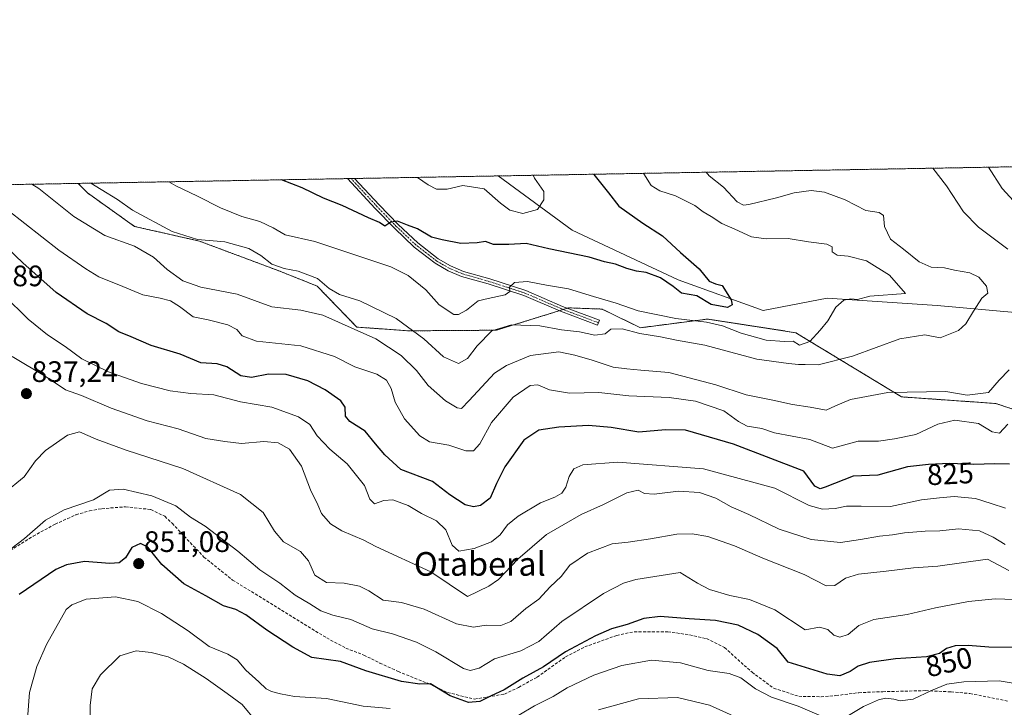
# Model space of a CAD drawing. Units: metres. Extents: x 621336 to 624795, y 4715613 to 4717987.
# Drawn here: x 621614 to 621948, y 4717754 to 4717987 of the extents above; entities that cross this region are included whole.
import ezdxf
from ezdxf.enums import TextEntityAlignment as Align

# ---------------------------------------------------------------- set-up
doc = ezdxf.new("R2010")
doc.units = ezdxf.units.M
doc.header["$MEASUREMENT"] = 0
for name, pattern in [('TRAZO_Y_PUNTO', [1, 0.5, -0.25, 0, -0.25]), ('TRAZOS', [0.75, 0.5, -0.25]), ('TRAZOSX2', [1.5, 1, -0.5])]:
    doc.linetypes.add(name, pattern=pattern)
for name, color, linetype, lineweight in [('Arbolado forestal', 92, 'TRAZOS', 0), ('Arbolado forestal CxS', 92, 'Continuous', 0), ('Camino', 19, 'Continuous', 0), ('Camino Cxs', 19, 'Continuous', 0), ('Camino eje', 39, 'TRAZO_Y_PUNTO', 13), ('Carátula', 7, 'Continuous', 5), ('Comarca CxS', 133, 'Continuous', 0), ('Comunidad Autónoma CxS', 142, 'Continuous', 0), ('Corriente natural lineal', 142, 'Continuous', 13), ('Curva de nivel maestra', 36, 'Continuous', 30), ('Curva de nivel normal', 36, 'Continuous', 0), ('Entidad de ámbito territorial CxS', 92, 'Continuous', 0), ('Municipio CxS', 142, 'Continuous', 0), ('Provincia CxS', 1, 'Continuous', 0), ('Punto de cota en terreno', 7, 'Continuous', 0), ('Rótulo de curva de nivel directora', 19, 'Continuous', 0), ('Rótulo de punto de cota en terreno', 19, 'Continuous', 0), ('Senda', 19, 'TRAZOSX2', 0), ('Texto cartográfico', 19, 'Continuous', 0)]:
    doc.layers.add(name, color=color, linetype=linetype, lineweight=lineweight)
doc.styles.add('Arial', font='txt', dxfattribs={"height": 0.2})

# ---------------------------------------------------------------- blocks, each defined once
blk = doc.blocks.new('*U151')
at = {"layer": 'Arbolado forestal CxS', "color": 92, "linetype": 'Continuous', "lineweight": 0}
blk.add_polyline3d([(621973.54, 4717847.64, 823.41), (621944.83, 4717857.1, 816.11), (621912.94, 4717859.34, 815.8), (621877.1, 4717881.06, 803.4), (621847.26, 4717885.68, 803.57), (621824.57, 4717882.74, 808.04), (621811.54, 4717889.05, 806.75), (621800.19, 4717889.47, 807.49), (621775.82, 4717881.9, 810.36), (621746.19, 4717881.69, 810.32), (621728.54, 4717882.95, 814.29), (621715.09, 4717896.82, 811.24), (621702.48, 4717901.87, 810.41), (621675.27, 4717912.05, 810.07), (621653.32, 4717917, 811.5), (621637.35, 4717928.36, 811.16), (621634.23, 4717931.58, 810.69), (622745.55, 4717951.31, 978.46)], dxfattribs=at)
blk = doc.blocks.new('*U157')
at = {"layer": 'Curva de nivel normal', "color": 36, "linetype": 'Continuous', "lineweight": 0}
for points in [[(621638.22, 4717750.25, 860), (621638.26, 4717754.95, 860), (621638.99, 4717760.55, 860), (621641.79, 4717765.28, 860), (621648.3, 4717771.73, 860), (621653.89, 4717773.42, 860), (621658.89, 4717772.79, 860), (621664.63, 4717771.33, 860), (621669.82, 4717768.86, 860), (621677.5, 4717764.01, 860), (621684.66, 4717758.93, 860), (621689.7, 4717755.21, 860), (621694.53, 4717749.39, 860)], [(621810.31, 4717753.44, 860), (621823.93, 4717757.18, 860), (621837.1, 4717757.58, 860), (621847.96, 4717755.02, 860), (621857.11, 4717750.85, 860)]]:
    blk.add_polyline3d(points, dxfattribs=at)
blk = doc.blocks.new('*U161')
at = {"layer": 'Curva de nivel normal', "color": 36, "linetype": 'Continuous', "lineweight": 0}
blk.add_polyline3d([(621749.02, 4717933.62, 795), (621752.64, 4717931.09, 795), (621755.5, 4717929.62, 795), (621759.11, 4717929.62, 795), (621764.47, 4717930.86, 795), (621771.61, 4717929.69, 795), (621777.15, 4717924.94, 795), (621780.37, 4717922.56, 795), (621784.75, 4717921.4, 795), (621789.71, 4717922.76, 795), (621791.86, 4717926.06, 795), (621791.79, 4717928.79, 795), (621788.71, 4717933.39, 795), (621788.17, 4717934.32, 795)], dxfattribs=at)
blk = doc.blocks.new('*U168')
at = {"layer": 'Curva de nivel normal', "color": 36, "linetype": 'Continuous', "lineweight": 0}
blk.add_polyline3d([(621948.01, 4717809.38, 835), (621943.88, 4717811.92, 835), (621939.27, 4717814.03, 835), (621932.19, 4717814.73, 835), (621925.82, 4717814.02, 835), (621920.86, 4717813.92, 835), (621913.96, 4717813.38, 835), (621909.81, 4717812.64, 835), (621905.43, 4717812.21, 835), (621899.01, 4717811.07, 835), (621892.3, 4717810.03, 835), (621882.35, 4717811.07, 835), (621871.49, 4717814.55, 835), (621861.17, 4717819.56, 835), (621855.2, 4717822.08, 835), (621850, 4717825.03, 835), (621844.5, 4717826.97, 835), (621837.4, 4717827.48, 835), (621829.13, 4717826.44, 835), (621825.94, 4717826.65, 835), (621823.79, 4717827.83, 835), (621819.98, 4717826.82, 835), (621812.02, 4717822.91, 835), (621804.52, 4717819.53, 835), (621792.77, 4717812.76, 835), (621783.05, 4717804.46, 835), (621776.51, 4717797.51, 835), (621773.26, 4717795.28, 835), (621765.99, 4717791.75, 835), (621753.62, 4717800.16, 835), (621735.01, 4717808.72, 835), (621730.85, 4717810.86, 835), (621723.47, 4717813.98, 835), (621719.67, 4717816.38, 835), (621716.53, 4717819.85, 835), (621715.31, 4717822.79, 835), (621712.84, 4717827.9, 835), (621709.84, 4717835.94, 835), (621705.72, 4717841.65, 835), (621701.92, 4717843.79, 835), (621697.11, 4717844.2, 835), (621689.45, 4717843.51, 835), (621683.8, 4717844.19, 835), (621677.41, 4717845.22, 835), (621668.02, 4717848.58, 835), (621657.52, 4717851.27, 835), (621645.42, 4717855.5, 835), (621635.29, 4717859.77, 835), (621629.87, 4717861.77, 835), (621623.34, 4717866.16, 835), (621611.86, 4717873.06, 835)], dxfattribs=at)
blk = doc.blocks.new('*U169')
at = {"layer": 'Curva de nivel normal', "color": 36, "linetype": 'Continuous', "lineweight": 0}
for points in [[(621923.49, 4717936.72, 815), (621928.1, 4717930.8, 815), (621933.91, 4717921.96, 815), (621939.01, 4717916.82, 815), (621948.89, 4717909.3, 815)], [(621949.29, 4717868.52, 815), (621945.92, 4717865.02, 815), (621942.36, 4717860.78, 815), (621935.15, 4717859.93, 815), (621927.96, 4717861.16, 815), (621908.24, 4717860.83, 815), (621895.64, 4717858.5, 815), (621890.52, 4717856.3, 815), (621887.36, 4717854.83, 815), (621881.97, 4717855.91, 815), (621875.97, 4717856.78, 815), (621869.3, 4717858.28, 815), (621860.3, 4717860.04, 815), (621850.03, 4717863.43, 815), (621834.19, 4717867.64, 815), (621824.7, 4717868.38, 815), (621819.98, 4717868.8, 815), (621815.28, 4717869.34, 815), (621808.2, 4717871.8, 815), (621802.28, 4717873.42, 815), (621796.96, 4717874.58, 815), (621787.34, 4717873.38, 815), (621779.16, 4717869.98, 815), (621775.19, 4717867.33, 815), (621766.53, 4717858.17, 815), (621764.01, 4717855.45, 815), (621762.46, 4717855.64, 815), (621758.51, 4717858.03, 815), (621752.67, 4717863.14, 815), (621748.78, 4717868.27, 815), (621743.57, 4717873.34, 815), (621734.93, 4717878.95, 815), (621727.61, 4717882.22, 815), (621717, 4717887.02, 815), (621709.56, 4717888.66, 815), (621699.82, 4717889.85, 815), (621688, 4717894.12, 815), (621675.7, 4717896.42, 815), (621669.65, 4717898.63, 815), (621664.34, 4717902.43, 815), (621659.68, 4717906.63, 815), (621653.23, 4717910.29, 815), (621643.26, 4717913.92, 815), (621632.72, 4717920.38, 815), (621620.9, 4717929.9, 815), (621618.57, 4717931.3, 815)]]:
    blk.add_polyline3d(points, dxfattribs=at)
blk = doc.blocks.new('*U171')
at = {"layer": 'Curva de nivel normal', "color": 36, "linetype": 'Continuous', "lineweight": 0}
for points in [[(621942.31, 4717937.05, 820), (621946.98, 4717929.86, 820), (621953.27, 4717922.98, 820)], [(621948.91, 4717850.06, 820), (621946.12, 4717847.08, 820), (621943.63, 4717847.48, 820), (621938.96, 4717850.3, 820), (621930.96, 4717851.45, 820), (621925.23, 4717850.11, 820), (621917.7, 4717846.64, 820), (621910.51, 4717845.2, 820), (621905.06, 4717844.33, 820), (621898.24, 4717844.41, 820), (621889.55, 4717841.93, 820), (621881.92, 4717844.96, 820), (621869.93, 4717847.12, 820), (621865.64, 4717848.59, 820), (621860.65, 4717849.46, 820), (621857.7, 4717851, 820), (621852.71, 4717854.67, 820), (621843.18, 4717857.91, 820), (621834.22, 4717859.14, 820), (621820.56, 4717859.75, 820), (621810.47, 4717860.84, 820), (621800.54, 4717860.58, 820), (621793.72, 4717861.75, 820), (621789.84, 4717863.44, 820), (621787.21, 4717863.2, 820), (621781.45, 4717859.25, 820), (621774.17, 4717850.68, 820), (621770.12, 4717843.45, 820), (621768, 4717841.12, 820), (621765.47, 4717841.08, 820), (621759.69, 4717842.97, 820), (621753.12, 4717844.17, 820), (621749.84, 4717846.13, 820), (621744.65, 4717851.88, 820), (621741.5, 4717857.5, 820), (621740.15, 4717862.18, 820), (621738.6, 4717864.96, 820), (621735.3, 4717866.99, 820), (621727.81, 4717869.56, 820), (621721, 4717872.95, 820), (621709.53, 4717876.62, 820), (621694.53, 4717878.21, 820), (621689.67, 4717880.02, 820), (621687.96, 4717882.16, 820), (621684.92, 4717883.68, 820), (621678.2, 4717885.4, 820), (621673.11, 4717886.46, 820), (621668.55, 4717889.9, 820), (621665.49, 4717891.84, 820), (621661.93, 4717892.78, 820), (621656.09, 4717893.82, 820), (621649.32, 4717896.66, 820), (621641.18, 4717899.95, 820), (621636.8, 4717902.7, 820), (621627.62, 4717909.01, 820), (621610.43, 4717922.47, 820)]]:
    blk.add_polyline3d(points, dxfattribs=at)
blk = doc.blocks.new('*U186')
at = {"layer": 'Curva de nivel normal', "color": 36, "linetype": 'Continuous', "lineweight": 0}
blk.add_polyline3d([(621846.81, 4717935.36, 810), (621847.78, 4717934.18, 810), (621852.62, 4717930.31, 810), (621857.27, 4717925.3, 810), (621859.46, 4717924.19, 810), (621861.28, 4717924.41, 810), (621870.59, 4717926.66, 810), (621876.62, 4717928.42, 810), (621882.37, 4717929.17, 810), (621886.8, 4717928.59, 810), (621893.83, 4717925.97, 810), (621900.8, 4717922.44, 810), (621905.36, 4717921.78, 810), (621906.8, 4717920.77, 810), (621907.12, 4717917.03, 810), (621909.16, 4717912.7, 810), (621913.58, 4717909.27, 810), (621918.87, 4717905.02, 810), (621922.98, 4717903.28, 810), (621927.41, 4717902.99, 810), (621930.79, 4717902.18, 810), (621936.08, 4717901.29, 810), (621939.08, 4717899.87, 810), (621941.68, 4717896.8, 810), (621942.13, 4717894.49, 810), (621940.08, 4717892.76, 810), (621937.29, 4717888.37, 810), (621934.65, 4717884.04, 810), (621932.16, 4717881.84, 810), (621925.96, 4717879.36, 810), (621920.8, 4717880.37, 810), (621912.35, 4717879.03, 810), (621896.34, 4717873.16, 810), (621884.64, 4717870.14, 810), (621880.29, 4717870.3, 810), (621878, 4717870.3, 810), (621874.64, 4717870.67, 810), (621863.97, 4717872.1, 810), (621846.33, 4717876.83, 810), (621836.71, 4717878.56, 810), (621831.33, 4717879.65, 810), (621824.31, 4717880.84, 810), (621818.31, 4717882.34, 810), (621814.48, 4717882.22, 810), (621812.54, 4717880.63, 810), (621809.12, 4717880.19, 810), (621803.89, 4717881.32, 810), (621797.85, 4717882.07, 810), (621790.48, 4717883.38, 810), (621780.88, 4717883.77, 810), (621774.19, 4717881.65, 810), (621769.24, 4717876.63, 810), (621766.04, 4717872.38, 810), (621762.96, 4717870.6, 810), (621757.9, 4717872.93, 810), (621751.27, 4717878.97, 810), (621741.81, 4717885.84, 810), (621729.6, 4717891.82, 810), (621722.64, 4717893.96, 810), (621719.15, 4717896.04, 810), (621715.21, 4717899.37, 810), (621708.63, 4717901.89, 810), (621703.92, 4717902.74, 810), (621699.71, 4717904.29, 810), (621696.09, 4717907.22, 810), (621691.98, 4717909.52, 810), (621683.82, 4717911.83, 810), (621674.65, 4717912.57, 810), (621666, 4717915.25, 810), (621652.63, 4717922.5, 810), (621647.52, 4717926.09, 810), (621642.03, 4717929.55, 810), (621638.52, 4717931.66, 810)], dxfattribs=at)
blk = doc.blocks.new('*U190')
at = {"layer": 'Curva de nivel normal', "color": 36, "linetype": 'Continuous', "lineweight": 0}
blk.add_polyline3d([(621609.1, 4717893.79, 830), (621617.32, 4717885.61, 830), (621623.88, 4717880.3, 830), (621629.82, 4717876.38, 830), (621635.5, 4717872.25, 830), (621644.46, 4717867.76, 830), (621655.68, 4717863.88, 830), (621665.34, 4717861.44, 830), (621672.33, 4717860.54, 830), (621680.14, 4717860.06, 830), (621689.21, 4717857.64, 830), (621699.8, 4717855.87, 830), (621708.81, 4717852.63, 830), (621712.66, 4717850, 830), (621715.06, 4717846.21, 830), (621719.4, 4717841.65, 830), (621725.32, 4717836.68, 830), (621731.12, 4717829.35, 830), (621732.92, 4717824.75, 830), (621734.46, 4717823.16, 830), (621737.66, 4717824.32, 830), (621740.73, 4717824.45, 830), (621745.95, 4717822.64, 830), (621750.4, 4717819.92, 830), (621755.45, 4717817.4, 830), (621758.65, 4717814.36, 830), (621760.79, 4717809.2, 830), (621763.02, 4717807.15, 830), (621768.21, 4717808.08, 830), (621774.16, 4717810.28, 830), (621777.1, 4717812.69, 830), (621779.48, 4717816.03, 830), (621783.16, 4717819.03, 830), (621790.75, 4717823.52, 830), (621795.59, 4717825.4, 830), (621797.88, 4717826.72, 830), (621799.28, 4717828.79, 830), (621800.4, 4717832.36, 830), (621802.03, 4717834.97, 830), (621804.98, 4717836.32, 830), (621816.91, 4717837.2, 830), (621845.9, 4717835.03, 830), (621869.97, 4717828.43, 830), (621881.68, 4717822.64, 830), (621886.18, 4717821.29, 830), (621890.48, 4717821.53, 830), (621894.26, 4717822.32, 830), (621899.27, 4717822.33, 830), (621909.23, 4717822.29, 830), (621919.64, 4717824.48, 830), (621925.75, 4717825.19, 830), (621930.73, 4717825.67, 830), (621937.92, 4717824.92, 830), (621943.24, 4717823.31, 830), (621948.06, 4717821.63, 830)], dxfattribs=at)
blk = doc.blocks.new('*U191')
at = {"layer": 'Curva de nivel normal', "color": 36, "linetype": 'Continuous', "lineweight": 0}
blk.add_polyline3d([(621825.54, 4717934.98, 805), (621825.68, 4717934.77, 805), (621828.11, 4717930.83, 805), (621831.09, 4717929.05, 805), (621836.42, 4717927.4, 805), (621842.9, 4717924.13, 805), (621845.74, 4717922, 805), (621848.46, 4717920.39, 805), (621852.05, 4717918, 805), (621856.5, 4717916.09, 805), (621862.16, 4717913.53, 805), (621867.08, 4717912.78, 805), (621874.57, 4717912.94, 805), (621881.4, 4717911.77, 805), (621887.64, 4717911.05, 805), (621889.44, 4717910.14, 805), (621889.48, 4717908.46, 805), (621891.12, 4717907.3, 805), (621894.9, 4717906.93, 805), (621901.07, 4717905.35, 805), (621908.85, 4717900.51, 805), (621914.21, 4717894.35, 805), (621902.16, 4717893.39, 805), (621897.98, 4717892.29, 805), (621895.79, 4717892.52, 805), (621893.35, 4717892.08, 805), (621890.65, 4717889.71, 805), (621888.02, 4717885.12, 805), (621885.4, 4717881.89, 805), (621881.91, 4717878.04, 805), (621878.36, 4717876.81, 805), (621876.21, 4717878.17, 805), (621873.32, 4717878.12, 805), (621867.14, 4717878.55, 805), (621858.6, 4717880.89, 805), (621852.31, 4717883.42, 805), (621846.85, 4717884.66, 805), (621836.48, 4717885.9, 805), (621823.74, 4717888.44, 805), (621816.35, 4717891.05, 805), (621808.59, 4717893.3, 805), (621800.2, 4717895.92, 805), (621792.73, 4717897.16, 805), (621786.32, 4717898.38, 805), (621781.89, 4717898.08, 805), (621780.2, 4717896.43, 805), (621780.28, 4717894.95, 805), (621778.74, 4717893.89, 805), (621772.99, 4717892.62, 805), (621769.57, 4717891.83, 805), (621765.61, 4717888.68, 805), (621762.9, 4717887.2, 805), (621761.42, 4717887.22, 805), (621756.41, 4717890.51, 805), (621751.9, 4717895.61, 805), (621745.88, 4717900.43, 805), (621740, 4717903.36, 805), (621714.3, 4717911.87, 805), (621704.28, 4717914.19, 805), (621700.25, 4717916.58, 805), (621695.7, 4717918.74, 805), (621689.65, 4717920.41, 805), (621682.44, 4717923.36, 805), (621674.64, 4717927.28, 805), (621667.22, 4717930.8, 805), (621664.94, 4717932.13, 805)], dxfattribs=at)
blk = doc.blocks.new('*U194')
at = {"layer": 'Curva de nivel normal', "color": 36, "linetype": 'Continuous', "lineweight": 0}
for points in [[(621617.01, 4717750.38, 855), (621617.7, 4717759.35, 855), (621620.17, 4717768.07, 855), (621623.48, 4717775.5, 855), (621630.2, 4717787.34, 855), (621632.02, 4717788.98, 855), (621636.92, 4717790.85, 855), (621646.84, 4717791.65, 855), (621654.44, 4717790.12, 855), (621662.45, 4717786.07, 855), (621671.42, 4717780.14, 855), (621678.56, 4717774.93, 855), (621684.9, 4717772.28, 855), (621688.04, 4717770.38, 855), (621690.99, 4717766.81, 855), (621695.39, 4717762.93, 855), (621697.8, 4717760.54, 855), (621699.62, 4717759.66, 855), (621702.68, 4717758.91, 855), (621707.45, 4717757.9, 855), (621718.26, 4717757.26, 855), (621730.69, 4717754.67, 855), (621739.8, 4717753.88, 855)], [(621783.32, 4717751.6, 855), (621788.63, 4717754.78, 855), (621794.95, 4717758, 855), (621799.71, 4717760.86, 855), (621808.75, 4717765.13, 855), (621818.24, 4717768.48, 855), (621828.31, 4717770.3, 855), (621838.04, 4717769.32, 855), (621847.48, 4717766.75, 855), (621854.55, 4717765.72, 855), (621858.49, 4717764.32, 855), (621863.44, 4717760.52, 855), (621868.92, 4717757.69, 855), (621877.97, 4717754.69, 855), (621886.64, 4717750.99, 855)], [(621894.45, 4717751.21, 855), (621900.01, 4717754.61, 855), (621905.16, 4717756.84, 855), (621907.5, 4717757.37, 855), (621910.31, 4717757.04, 855), (621912.49, 4717756.48, 855), (621916.83, 4717757.04, 855), (621923.11, 4717760.04, 855), (621928.23, 4717762.14, 855), (621934.05, 4717762.94, 855), (621945.99, 4717763.2, 855), (621952.76, 4717762.14, 855)]]:
    blk.add_polyline3d(points, dxfattribs=at)
blk = doc.blocks.new('*U201')
at = {"layer": 'Curva de nivel normal', "color": 36, "linetype": 'Continuous', "lineweight": 0}
blk.add_polyline3d([(621609.01, 4717826.61, 840), (621615.89, 4717832.34, 840), (621619.76, 4717837.68, 840), (621623.15, 4717841.2, 840), (621630.63, 4717846.4, 840), (621634.68, 4717847.52, 840), (621640.3, 4717845.06, 840), (621650.5, 4717841.36, 840), (621669.62, 4717835.08, 840), (621689.19, 4717826.35, 840), (621696.86, 4717820.22, 840), (621700.67, 4717813.89, 840), (621703.76, 4717810.24, 840), (621709.46, 4717807.01, 840), (621712.2, 4717803.89, 840), (621714.31, 4717799.02, 840), (621718.22, 4717796.58, 840), (621724.2, 4717796.36, 840), (621729.4, 4717795.32, 840), (621732.61, 4717793.72, 840), (621737.5, 4717790.52, 840), (621743.7, 4717789.74, 840), (621751.28, 4717787.48, 840), (621762.32, 4717782.49, 840), (621767.99, 4717781.47, 840), (621772.32, 4717782.05, 840), (621777.33, 4717782.01, 840), (621780.68, 4717783.28, 840), (621785.71, 4717787.71, 840), (621790.18, 4717790.88, 840), (621794.03, 4717795.11, 840), (621797.66, 4717798.55, 840), (621800.63, 4717802.38, 840), (621806.64, 4717806.45, 840), (621814.98, 4717809.66, 840), (621820.39, 4717810.21, 840), (621827.94, 4717811.31, 840), (621836.87, 4717812.89, 840), (621842.06, 4717812.98, 840), (621847.29, 4717812.1, 840), (621856.34, 4717808.93, 840), (621865.98, 4717804.72, 840), (621880, 4717799.26, 840), (621887.42, 4717795.37, 840), (621890.36, 4717795.54, 840), (621893.89, 4717797.98, 840), (621898.31, 4717799.32, 840), (621907.71, 4717800.35, 840), (621916.95, 4717801.5, 840), (621925.16, 4717802.03, 840), (621941.98, 4717804.38, 840), (621949.2, 4717800.64, 840)], dxfattribs=at)
blk = doc.blocks.new('*U214')
at = {"layer": 'Curva de nivel maestra', "color": 36, "linetype": 'Continuous', "lineweight": 30}
blk.add_polyline3d([(621951.36, 4717774.52, 850), (621942.5, 4717774.68, 850), (621935.43, 4717775.16, 850), (621931.02, 4717775.1, 850), (621928.1, 4717774.22, 850), (621925.8, 4717772.49, 850), (621921.37, 4717771.43, 850), (621910.92, 4717770.66, 850), (621902.07, 4717769.44, 850), (621898.25, 4717768.2, 850), (621895.58, 4717766.39, 850), (621892.06, 4717764.9, 850), (621887.75, 4717765.48, 850), (621880.42, 4717767.74, 850), (621874.58, 4717769.53, 850), (621870.76, 4717774.23, 850), (621864.24, 4717778.97, 850), (621857.6, 4717782.09, 850), (621849.9, 4717783.72, 850), (621841.03, 4717784.19, 850), (621831.24, 4717785.04, 850), (621825.65, 4717784.4, 850), (621820.06, 4717782.34, 850), (621814.79, 4717780.8, 850), (621809.32, 4717778.43, 850), (621799.13, 4717773.02, 850), (621791.74, 4717768.04, 850), (621784.68, 4717764.14, 850), (621778.41, 4717760.22, 850), (621773.99, 4717758.22, 850), (621770.16, 4717756.24, 850), (621766.29, 4717755.93, 850), (621760.16, 4717758.21, 850), (621755.55, 4717760.95, 850), (621753.47, 4717762.22, 850), (621749.9, 4717762.12, 850), (621743.61, 4717763.02, 850), (621731.56, 4717766.6, 850), (621723, 4717769.81, 850), (621713.33, 4717771.1, 850), (621706.92, 4717774.62, 850), (621698.03, 4717780.35, 850), (621690.92, 4717785.61, 850), (621687.61, 4717787.42, 850), (621683.39, 4717788.61, 850), (621677.44, 4717791.98, 850), (621669.96, 4717796.09, 850), (621662.55, 4717802.64, 850), (621657.77, 4717808.51, 850), (621655.28, 4717809.73, 850), (621652.34, 4717808.35, 850), (621650.26, 4717804.9, 850), (621648.13, 4717803.21, 850), (621644.92, 4717803.01, 850), (621636.4, 4717803.61, 850), (621630.3, 4717802.52, 850), (621626.68, 4717800.96, 850), (621614.26, 4717792.49, 850)], dxfattribs=at)
blk = doc.blocks.new('*U215')
at = {"layer": 'Curva de nivel maestra', "color": 36, "linetype": 'Continuous', "lineweight": 30}
blk.add_polyline3d([(621808.75, 4717934.68, 800), (621808.81, 4717934.59, 800), (621813.7, 4717928.33, 800), (621817.27, 4717923.84, 800), (621825.3, 4717918.14, 800), (621831.98, 4717913.84, 800), (621838.14, 4717908.22, 800), (621844.38, 4717902.68, 800), (621847.79, 4717898.52, 800), (621849.98, 4717897.56, 800), (621852.16, 4717897, 800), (621855.25, 4717892.17, 800), (621855.62, 4717890.54, 800), (621854.04, 4717889.56, 800), (621848.47, 4717890.58, 800), (621843.57, 4717893.54, 800), (621838.38, 4717894.42, 800), (621835.61, 4717896.65, 800), (621831.34, 4717899.6, 800), (621826.46, 4717901.38, 800), (621823.21, 4717901.86, 800), (621819.9, 4717902.8, 800), (621816.1, 4717904.28, 800), (621812.33, 4717905.09, 800), (621807.14, 4717906.6, 800), (621793.51, 4717909.43, 800), (621785.87, 4717911.24, 800), (621780.04, 4717910.9, 800), (621774.84, 4717910.95, 800), (621772.04, 4717911.96, 800), (621769.32, 4717911.47, 800), (621763.74, 4717911.28, 800), (621757.39, 4717912.5, 800), (621753.76, 4717913.44, 800), (621749.04, 4717916.21, 800), (621745.74, 4717917.48, 800), (621742.32, 4717918.79, 800), (621739.99, 4717918.44, 800), (621738.04, 4717917.13, 800), (621736.25, 4717918.39, 800), (621732.47, 4717919.96, 800), (621723.59, 4717924.05, 800), (621717.24, 4717926.58, 800), (621710, 4717930.07, 800), (621703.08, 4717932.8, 800)], dxfattribs=at)
blk = doc.blocks.new('*U218')
at = {"layer": 'Curva de nivel maestra', "color": 36, "linetype": 'Continuous', "lineweight": 30}
blk.add_polyline3d([(621949.44, 4717836.57, 825), (621944.39, 4717836.72, 825), (621937.38, 4717836.44, 825), (621929.1, 4717836.83, 825), (621922.09, 4717836.47, 825), (621914.97, 4717835.64, 825), (621904.88, 4717832.9, 825), (621896.52, 4717832.48, 825), (621887.1, 4717828.82, 825), (621885.34, 4717828.24, 825), (621883.57, 4717829.17, 825), (621879.82, 4717834.21, 825), (621856, 4717843.29, 825), (621839.81, 4717848.1, 825), (621832.98, 4717848.23, 825), (621823.98, 4717847.4, 825), (621814.65, 4717849, 825), (621806.98, 4717849.61, 825), (621796.95, 4717849.08, 825), (621790.16, 4717848.03, 825), (621785.07, 4717844.66, 825), (621778.67, 4717835.69, 825), (621775.76, 4717830.03, 825), (621773.62, 4717825.03, 825), (621770.37, 4717822.63, 825), (621768, 4717822.08, 825), (621765.25, 4717822.82, 825), (621760.02, 4717826.14, 825), (621754.19, 4717830.68, 825), (621743.43, 4717834.77, 825), (621738.07, 4717839.74, 825), (621734.86, 4717843.48, 825), (621731.32, 4717847.79, 825), (621726.2, 4717851.06, 825), (621724.75, 4717852.87, 825), (621724.6, 4717855.86, 825), (621723.07, 4717857.98, 825), (621717.87, 4717861.72, 825), (621711.94, 4717864.79, 825), (621704.58, 4717866.93, 825), (621698.65, 4717867.03, 825), (621692.83, 4717865.86, 825), (621689.3, 4717866.46, 825), (621684.53, 4717869.51, 825), (621681.25, 4717870.51, 825), (621675.75, 4717870.82, 825), (621668.74, 4717873.81, 825), (621658.9, 4717876.78, 825), (621652.12, 4717879.62, 825), (621647.96, 4717881.4, 825), (621643.73, 4717884.18, 825), (621637.24, 4717887.48, 825), (621626.74, 4717894.71, 825), (621615.51, 4717904.69, 825), (621605.11, 4717914.56, 825)], dxfattribs=at)
blk = doc.blocks.new('5PATER')
at = {"layer": 'Carátula', "linetype": 'Continuous', "lineweight": 5}
h = blk.add_hatch(color=250, dxfattribs=at)
edge = h.paths.add_edge_path()
edge.add_ellipse((0, 0.01), major_axis=(-1.33, -1.34), ratio=0.999422, start_angle=0, end_angle=360)

msp = doc.modelspace()

# ---------------------------------------------------------------- linework, layer by layer
at = {"layer": 'Arbolado forestal', "color": 92, "linetype": 'TRAZOS', "lineweight": 0}
for points in [[(621634.23, 4717931.58, 810.69), (621725.38, 4717933.2, 797.2), (621726.59, 4717933.22, 797.32), (621727.8, 4717933.24, 797.33), (621776.42, 4717934.11, 792.48), (622126.88, 4717940.33, 830.62), (622684.52, 4717950.23, 964.72), (622687.3, 4717950.28, 965.39), (622689.57, 4717950.32, 965.57), (622690.07, 4717950.33, 965.61), (622740.87, 4717951.23, 978.22), (622745.51, 4717951.31, 978.46), (622745.55, 4717951.31, 978.46)], [(621429.13, 4717927.94, 777.28), (621634.23, 4717931.58, 810.69)], [(621973.54, 4717847.64, 823.41), (621944.83, 4717857.1, 816.11), (621912.94, 4717859.34, 815.8), (621877.09, 4717881.06, 803.4), (621847.26, 4717885.68, 803.57), (621824.56, 4717882.74, 808.04), (621811.54, 4717889.05, 806.75), (621800.19, 4717889.47, 807.49), (621799.82, 4717889.35, 807.5), (621798.41, 4717888.91, 807.52), (621797.03, 4717888.49, 807.48), (621775.82, 4717881.9, 810.36), (621746.19, 4717881.69, 810.32), (621728.54, 4717882.95, 814.29), (621715.09, 4717896.83, 811.24), (621702.48, 4717901.87, 810.41), (621675.26, 4717912.05, 810.07), (621653.32, 4717917.01, 811.5), (621637.35, 4717928.36, 811.16), (621634.23, 4717931.58, 810.69)], [(621973.54, 4717847.64, 823.41), (621944.83, 4717857.1, 816.11), (621912.94, 4717859.34, 815.8), (621877.09, 4717881.06, 803.4), (621847.26, 4717885.68, 803.57), (621824.56, 4717882.74, 808.04), (621811.54, 4717889.05, 806.75), (621800.19, 4717889.47, 807.49), (621799.82, 4717889.35, 807.5), (621798.41, 4717888.91, 807.52), (621797.03, 4717888.49, 807.48), (621775.82, 4717881.9, 810.36), (621746.19, 4717881.69, 810.32), (621728.54, 4717882.95, 814.29), (621715.09, 4717896.83, 811.24), (621702.48, 4717901.87, 810.41), (621675.26, 4717912.05, 810.07), (621653.32, 4717917.01, 811.5), (621637.35, 4717928.36, 811.16), (621634.23, 4717931.58, 810.69)]]:
    msp.add_polyline3d(points, dxfattribs=at)
at = {"layer": 'Arbolado forestal CxS', "color": 92, "linetype": 'Continuous', "lineweight": 0}
msp.add_polyline3d([(621429.13, 4717927.94, 777.28), (621634.23, 4717931.58, 810.69), (621637.35, 4717928.36, 811.16), (621653.32, 4717917, 811.5), (621675.27, 4717912.05, 810.07), (621702.48, 4717901.87, 810.41), (621715.09, 4717896.82, 811.24), (621728.54, 4717882.95, 814.29), (621746.19, 4717881.69, 810.32), (621775.82, 4717881.9, 810.36), (621800.19, 4717889.47, 807.49), (621811.54, 4717889.05, 806.75), (621824.57, 4717882.74, 808.04), (621847.26, 4717885.68, 803.57), (621877.1, 4717881.06, 803.4), (621912.94, 4717859.34, 815.8), (621944.83, 4717857.1, 816.11), (621973.54, 4717847.64, 823.41)], dxfattribs=at)
at = {"layer": 'Camino', "color": 19, "linetype": 'Continuous', "lineweight": 0}
for points in [[(621725.38, 4717933.2, 797.2), (621727.8, 4717933.24, 797.33)], [(621810.63, 4717885.29, 808.64), (621809.99, 4717883.59, 809.34), (621797.49, 4717888.29, 807.59), (621785.12, 4717893.61, 805.54), (621772.97, 4717897.55, 803.93), (621764, 4717900.11, 802.52), (621759.4, 4717902.03, 802.32), (621755.08, 4717904.54, 801.86), (621747.96, 4717910.05, 800.98), (621741.26, 4717916.38, 800.14), (621734.79, 4717923.05, 799.13), (621725.38, 4717933.2, 797.2)], [(621727.8, 4717933.24, 797.33), (621727.8, 4717933.24, 797.33), (621736.11, 4717924.3, 798.96), (621742.53, 4717917.67, 799.97), (621749.14, 4717911.43, 800.77), (621756.09, 4717906.05, 801.43), (621760.21, 4717903.66, 802.22), (621764.6, 4717901.82, 802.31), (621773.5, 4717899.28, 803.7), (621785.76, 4717895.31, 805.43), (621798.17, 4717889.97, 807.25), (621810.63, 4717885.29, 808.64)]]:
    msp.add_polyline3d(points, dxfattribs=at)
at = {"layer": 'Camino Cxs', "color": 19, "linetype": 'Continuous', "lineweight": 0}
msp.add_polyline3d([(621810.63, 4717885.29, 808.64), (621809.99, 4717883.59, 809.34), (621797.49, 4717888.29, 807.59), (621785.12, 4717893.61, 805.54), (621772.97, 4717897.55, 803.93), (621764, 4717900.11, 802.52), (621759.4, 4717902.03, 802.32), (621755.08, 4717904.54, 801.86), (621747.96, 4717910.05, 800.98), (621741.26, 4717916.38, 800.14), (621734.79, 4717923.05, 799.13), (621725.38, 4717933.2, 797.2), (621727.8, 4717933.24, 797.33), (621727.8, 4717933.24, 797.33), (621736.11, 4717924.3, 798.96), (621742.53, 4717917.67, 799.97), (621749.14, 4717911.43, 800.77), (621756.09, 4717906.05, 801.43), (621760.21, 4717903.66, 802.22), (621764.6, 4717901.82, 802.31), (621773.5, 4717899.28, 803.7), (621785.76, 4717895.31, 805.43), (621798.17, 4717889.97, 807.25), (621810.63, 4717885.29, 808.64)], close=True, dxfattribs=at)
at = {"layer": 'Camino eje', "color": 39, "linetype": 'TRAZO_Y_PUNTO', "lineweight": 13}
msp.add_polyline3d([(621810.31, 4717884.44, 809), (621804.08, 4717886.78, 808.34), (621797.83, 4717889.13, 807.42), (621785.44, 4717894.46, 805.49), (621779.31, 4717896.45, 804.68), (621773.24, 4717898.42, 803.84), (621764.3, 4717900.97, 802.43), (621762.11, 4717901.89, 802.3), (621759.81, 4717902.85, 802.29), (621755.59, 4717905.3, 801.66), (621748.55, 4717910.74, 800.9), (621741.9, 4717917.03, 800.07), (621738.66, 4717920.36, 799.46), (621735.45, 4717923.68, 799.07), (621731.3, 4717928.15, 798.27), (621726.59, 4717933.22, 797.32), (621726.59, 4717933.22, 797.32)], dxfattribs=at)
at = {"layer": 'Comarca CxS', "color": 133, "linetype": 'Continuous', "lineweight": 0}
msp.add_polyline3d([(621376.04, 4715612.97, 801.63), (621335.63, 4717926.28, 771.44), (622745.5, 4717951.31, 978.46)], dxfattribs=at)
msp.add_polyline3d([(621376.04, 4715612.97, 801.63), (621335.63, 4717926.28, 771.44), (622745.5, 4717951.31, 978.46)], dxfattribs=at)
at = {"layer": 'Comunidad Autónoma CxS', "color": 142, "linetype": 'Continuous', "lineweight": 0}
msp.add_polyline3d([(624795.28, 4715673.63, 769.48), (621376.04, 4715612.97, 801.63), (621335.63, 4717926.28, 771.44), (624753.74, 4717986.97, 724.21), (624795.28, 4715673.63, 769.48)], close=True, dxfattribs=at)
msp.add_polyline3d([(624795.28, 4715673.63, 769.48), (621376.04, 4715612.97, 801.63), (621335.63, 4717926.28, 771.44), (624753.74, 4717986.97, 724.21), (624795.28, 4715673.63, 769.48)], close=True, dxfattribs=at)
at = {"layer": 'Corriente natural lineal', "color": 142, "linetype": 'Continuous', "lineweight": 13}
msp.add_polyline3d([(622107.62, 4717932.62, 827.8), (622096.84, 4717924.37, 826.06), (622067.61, 4717928.51, 821.9), (622054.79, 4717927.83, 820.87), (622024.79, 4717922.97, 818.39), (621998.98, 4717900.81, 815.43), (621952.58, 4717887.81, 811.89), (621924.97, 4717890.25, 806.82), (621887.71, 4717892.7, 803.57), (621866.04, 4717888.6, 800.75), (621837.32, 4717898.96, 797.94), (621801.42, 4717915.8, 795.76), (621776.42, 4717934.11, 792.48)], dxfattribs=at)
at = {"layer": 'Curva de nivel normal', "color": 36, "linetype": 'Continuous', "lineweight": 0}
msp.add_polyline3d([(621611.78, 4717808.2, 845), (621616.06, 4717811.42, 845), (621623.2, 4717817.67, 845), (621629.49, 4717821.1, 845), (621639.43, 4717824.45, 845), (621644.87, 4717827.73, 845), (621649.47, 4717828.12, 845), (621659.15, 4717825.9, 845), (621667.29, 4717822.42, 845), (621672.24, 4717818.62, 845), (621677.22, 4717815.58, 845), (621688.25, 4717807.15, 845), (621695.7, 4717800.8, 845), (621702.48, 4717796.26, 845), (621707.67, 4717792.22, 845), (621712.65, 4717789.35, 845), (621716.4, 4717786.94, 845), (621720.42, 4717785.53, 845), (621726.46, 4717783.99, 845), (621733.69, 4717780.87, 845), (621740.6, 4717779.17, 845), (621748.77, 4717776.33, 845), (621755.27, 4717773.07, 845), (621764.66, 4717767.42, 845), (621766.93, 4717766.76, 845), (621769.99, 4717767.58, 845), (621775.17, 4717770.65, 845), (621784.03, 4717773.38, 845), (621790.16, 4717776.54, 845), (621797.98, 4717783.36, 845), (621811.98, 4717792.83, 845), (621818.78, 4717796.31, 845), (621822.92, 4717797.52, 845), (621837.98, 4717799.9, 845), (621843.9, 4717796.36, 845), (621847.95, 4717794.18, 845), (621854.81, 4717792.11, 845), (621861.43, 4717790.76, 845), (621869.98, 4717787.25, 845), (621880.25, 4717780.57, 845), (621885.1, 4717781.4, 845), (621887.92, 4717780.59, 845), (621889.97, 4717778.75, 845), (621892.08, 4717777.98, 845), (621894.86, 4717778.93, 845), (621898.5, 4717781.96, 845), (621903.51, 4717783.98, 845), (621914.83, 4717785.71, 845), (621924.38, 4717787.92, 845), (621935.61, 4717790.1, 845), (621944.63, 4717791.04, 845), (621951.1, 4717790.76, 845)], dxfattribs=at)
at = {"layer": 'Entidad de ámbito territorial CxS', "color": 92, "linetype": 'Continuous', "lineweight": 0}
msp.add_polyline3d([(621376.04, 4715612.97, 801.63), (621335.63, 4717926.28, 771.44), (622745.5, 4717951.31, 978.46)], dxfattribs=at)
msp.add_polyline3d([(621376.04, 4715612.97, 801.63), (621335.63, 4717926.28, 771.44), (622745.5, 4717951.31, 978.46)], dxfattribs=at)
at = {"layer": 'Municipio CxS', "color": 142, "linetype": 'Continuous', "lineweight": 0}
msp.add_polyline3d([(621376.04, 4715612.97, 801.63), (621335.63, 4717926.28, 771.44), (622745.5, 4717951.31, 978.46)], dxfattribs=at)
msp.add_polyline3d([(621376.04, 4715612.97, 801.63), (621335.63, 4717926.28, 771.44), (622745.5, 4717951.31, 978.46)], dxfattribs=at)
at = {"layer": 'Provincia CxS', "color": 1, "linetype": 'Continuous', "lineweight": 0}
msp.add_polyline3d([(624795.28, 4715673.63, 769.48), (621376.04, 4715612.97, 801.63), (621335.63, 4717926.28, 771.44), (624753.74, 4717986.97, 724.21), (624795.28, 4715673.63, 769.48)], close=True, dxfattribs=at)
msp.add_polyline3d([(624795.28, 4715673.63, 769.48), (621376.04, 4715612.97, 801.63), (621335.63, 4717926.28, 771.44), (624753.74, 4717986.97, 724.21), (624795.28, 4715673.63, 769.48)], close=True, dxfattribs=at)
at = {"layer": 'Senda', "color": 19, "linetype": 'TRAZOSX2', "lineweight": 0}
msp.add_polyline3d([(621603.57, 4717802.59, 844.2), (621618.97, 4717812.22, 844.96), (621626.44, 4717816.27, 845.56), (621633.46, 4717819.45, 845.48), (621638.02, 4717820.77, 845.46), (621642.21, 4717821.51, 845.8), (621650.22, 4717822.13, 846.78), (621658.83, 4717821.23, 846.54), (621663.55, 4717818.93, 846.76), (621665.98, 4717816.58, 846.92), (621676.79, 4717805.12, 847.05), (621686.48, 4717797.36, 847.88), (621718.34, 4717777.77, 847.64), (621724.8, 4717774.35, 847.98), (621730.86, 4717771.97, 848.22), (621736.35, 4717769.29, 848.51), (621742.52, 4717766.44, 849), (621752.52, 4717762.42, 849.57), (621759.26, 4717759.29, 849.58), (621768.38, 4717757.06, 849.1), (621778.47, 4717758.76, 850.02), (621783.3, 4717761.05, 850.43), (621789.55, 4717764.5, 850.39), (621799.17, 4717771.36, 850.19), (621805.7, 4717774.72, 850.4), (621816.52, 4717778.63, 851.39), (621822.42, 4717779.88, 851.12), (621833.79, 4717779.89, 851.78), (621841.16, 4717778.78, 852.23), (621846.92, 4717777.54, 852.51), (621852.99, 4717774.5, 853.03), (621862.31, 4717766.16, 854.2), (621869.66, 4717760.75, 853.93), (621878.11, 4717758.03, 854.23), (621885.66, 4717757.88, 853.77), (621890.72, 4717758.26, 853.42), (621898.44, 4717759.25, 853.63), (621906.55, 4717759.59, 854.35), (621921.06, 4717759.94, 854.58), (621929.67, 4717759.51, 855.24), (621936.08, 4717758.96, 855.79), (621949.31, 4717756.33, 857.49)], dxfattribs=at)

# ---------------------------------------------------------------- block references
at = {"layer": 'Arbolado forestal CxS', "color": 92, "linetype": 'Continuous', "lineweight": 0}
msp.add_blockref('*U151', (0, 0), dxfattribs=at)
at = {"layer": 'Curva de nivel maestra', "color": 36, "linetype": 'Continuous', "lineweight": 30}
for name in ['*U215', '*U218', '*U214']:
    msp.add_blockref(name, (0, 0), dxfattribs=at)
at = {"layer": 'Curva de nivel normal', "color": 36, "linetype": 'Continuous', "lineweight": 0}
for name in ['*U191', '*U169', '*U171', '*U190', '*U168', '*U201', '*U157', '*U194', '*U161', '*U186']:
    msp.add_blockref(name, (0, 0), dxfattribs=at)
at = {"layer": 'Punto de cota en terreno', "linetype": 'Continuous', "lineweight": 0}
for p in [(621616.69, 4717860.43, 837.24), (621654.7, 4717802.91, 851.08)]:
    msp.add_blockref('5PATER', p, dxfattribs=at)

# ---------------------------------------------------------------- texts
at = {"layer": 'Rótulo de curva de nivel directora', "color": 19, "linetype": 'Continuous', "lineweight": 0, "style": 'Arial'}
for s, rotation, p in [('825', 2.9398, (621929.43, 4717833.31)), ('850', 13.4566, (621928.93, 4717769.61))]:
    msp.add_text(s, height=7, rotation=rotation, dxfattribs=at).set_placement(p, align=Align.MIDDLE_CENTER)
at = {"layer": 'Rótulo de punto de cota en terreno', "color": 19, "linetype": 'Continuous', "lineweight": 0, "style": 'Arial'}
for s, p in [('833,89', (621593.37, 4717894.59)), ('837,24', (621618.45, 4717862.19)), ('851,08', (621656.46, 4717804.67))]:
    msp.add_text(s, height=7, dxfattribs=at).set_placement(p, align=Align.BOTTOM_LEFT)
at = {"layer": 'Texto cartográfico', "color": 19, "linetype": 'Continuous', "lineweight": 0, "style": 'Arial'}
msp.add_text('Otaberal', height=8, dxfattribs=at).set_placement((621770.17, 4717802.82), align=Align.MIDDLE_CENTER)

doc.saveas('drawing.dxf')
